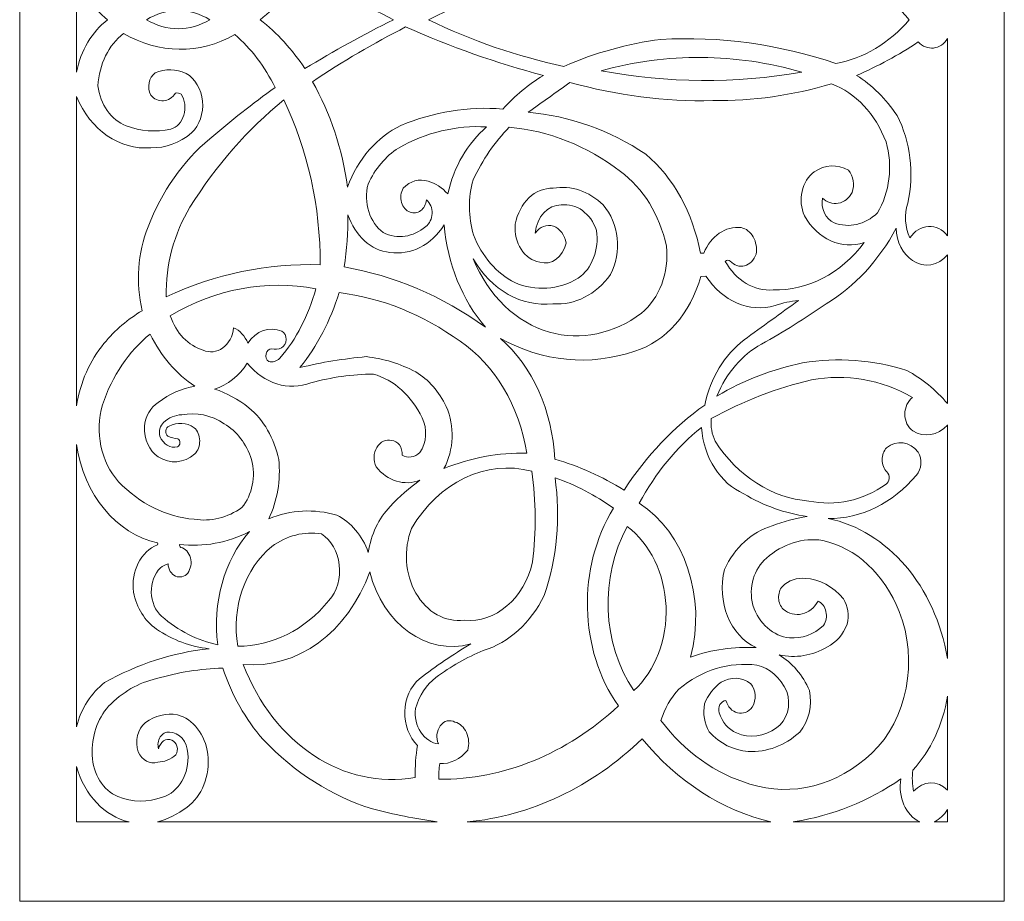
# Model space of a CAD drawing. Units: millimetres. Extents: x -187 to 161, y -115 to 132.
# Drawn here: x 23 to 161, y -115 to 8 of the extents above; entities that cross this region are included whole.
import ezdxf

# ---------------------------------------------------------------- set-up
doc = ezdxf.new("R2010")
doc.units = ezdxf.units.MM
doc.header["$MEASUREMENT"] = 0
doc.layers.add('layer 1', color=7, linetype='Continuous')

msp = doc.modelspace()

# ---------------------------------------------------------------- linework, layer by layer
at = {"layer": 'layer 1', "color": 250, "lineweight": 9}
msp.add_open_spline([(160.6667, -115.1527), (160.6667, -115.1527), (22.674, -115.1527), (22.674, -115.1527), (22.674, -115.1527), (22.674, -115.1527), (22.674, 132.0437), (22.674, 132.0437), (22.674, 132.0437), (22.674, 132.0437), (160.6667, 132.0437), (160.6667, 132.0437), (160.6667, 132.0437), (160.6667, 132.0437), (160.6667, -115.1527), (160.6667, -115.1527)], degree=3, knots=[0, 0, 0, 0, 0.2, 0.2, 0.2, 0.2, 0.4, 0.4, 0.4, 0.4, 0.6, 0.6, 0.6, 0.6, 1, 1, 1, 1], dxfattribs=at)
at = {"layer": 'layer 1', "color": 7, "lineweight": 9}
for points, knots in [([(34.9916, 8.4457), (32.8093, 10.1186), (31.2449, 12.7608), (30.6284, 15.8155), (30.6284, 15.8155), (30.6284, 15.8155), (30.6284, 1.0752), (30.6284, 1.0752), (30.6284, 1.0752), (31.2449, 4.1297), (32.8093, 6.7729), (34.9916, 8.4457)], [0, 0, 0, 0, 0.25, 0.25, 0.25, 0.25, 0.5, 0.5, 0.5, 0.5, 1, 1, 1, 1]), ([(75.0494, 8.4457), (70.8539, 10.5497), (66.7204, 12.8351), (62.6572, 15.296), (62.6572, 15.296), (60.8719, 12.615), (58.7458, 10.3016), (56.359, 8.4457), (56.359, 8.4457), (58.7458, 6.589), (60.8719, 4.2758), (62.6572, 1.5955), (62.6572, 1.5955), (66.7204, 4.0563), (70.8539, 6.341), (75.0494, 8.4457)], [0, 0, 0, 0, 0.2, 0.2, 0.2, 0.2, 0.4, 0.4, 0.4, 0.4, 0.6, 0.6, 0.6, 0.6, 1, 1, 1, 1]), ([(147.3502, 8.4457), (144.5287, 11.7559), (140.9273, 13.902), (137.0539, 14.5804), (137.0539, 14.5804), (129.072, 11.887), (120.7924, 10.7493), (112.52, 11.206), (112.52, 11.206), (107.8918, 11.8078), (103.3386, 13.0784), (98.955, 14.9894), (98.955, 14.9894), (92.4496, 13.6232), (86.0786, 11.4294), (79.9465, 8.4457), (79.9465, 8.4457), (86.0786, 5.4611), (92.4496, 3.2683), (98.955, 1.9021), (98.955, 1.9021), (103.3386, 3.8131), (107.8918, 5.0828), (112.52, 5.6845), (112.52, 5.6845), (120.7924, 6.1421), (129.072, 5.0038), (137.0539, 2.3111), (137.0539, 2.3111), (140.9273, 2.9895), (144.5287, 5.1356), (147.3502, 8.4457)], [0, 0, 0, 0, 0.11111111, 0.11111111, 0.11111111, 0.11111111, 0.22222222, 0.22222222, 0.22222222, 0.22222222, 0.33333333, 0.33333333, 0.33333333, 0.33333333, 0.44444444, 0.44444444, 0.44444444, 0.44444444, 0.55555556, 0.55555556, 0.55555556, 0.55555556, 0.66666667, 0.66666667, 0.66666667, 0.66666667, 0.77777778, 0.77777778, 0.77777778, 0.77777778, 1, 1, 1, 1]), ([(49.3432, 8.4457), (46.5305, 10.1244), (43.2403, 10.1244), (40.4269, 8.4457), (40.4269, 8.4457), (43.2403, 6.7663), (46.5305, 6.7663), (49.3432, 8.4457)], [0, 0, 0, 0, 0.33333333, 0.33333333, 0.33333333, 0.33333333, 1, 1, 1, 1]), ([(63.7038, -0.2456), (67.9446, 2.588), (72.3048, 5.148), (76.7658, 7.4235), (76.7658, 7.4235), (83.0686, 4.6352), (89.5166, 2.3639), (96.0665, 0.6242), (96.0665, 0.6242), (94.0031, -0.6214), (92.0869, -2.2036), (90.3727, -4.0793), (90.3727, -4.0793), (85.5357, -3.6811), (80.6826, -4.4635), (76.0959, -6.3803), (76.0959, -6.3803), (72.7789, -7.9716), (70.0937, -11.0665), (68.6022, -15.0198), (68.6022, -15.0198), (67.9115, -9.7036), (66.2362, -4.6507), (63.7038, -0.2456)], [0, 0, 0, 0, 0.14285714, 0.14285714, 0.14285714, 0.14285714, 0.28571429, 0.28571429, 0.28571429, 0.28571429, 0.42857143, 0.42857143, 0.42857143, 0.42857143, 0.57142857, 0.57142857, 0.57142857, 0.57142857, 0.71428571, 0.71428571, 0.71428571, 0.71428571, 1, 1, 1, 1]), ([(30.6284, -45.7095), (31.1639, -42.3842), (32.5056, -39.3318), (34.4804, -36.9508), (34.4804, -36.9508), (36.0544, -35.0768), (37.8632, -33.5236), (39.8393, -32.3504), (39.8393, -32.3504), (38.9279, -28.4385), (39.2257, -24.2527), (40.6766, -20.5922), (40.6766, -20.5922), (42.5901, -15.6108), (45.5703, -11.3542), (49.3014, -8.2717), (49.3014, -8.2717), (52.2762, -5.7175), (55.3354, -3.3134), (58.4704, -1.0634), (58.4704, -1.0634), (57.0376, 1.8691), (55.1113, 4.3961), (52.8184, 6.3492), (52.8184, 6.3492), (47.8679, 3.56), (42.1566, 3.617), (37.244, 6.5034), (37.244, 6.5034), (35.1468, 4.9196), (33.8059, 2.1963), (33.6432, -0.8079), (33.6432, -0.8079), (33.9734, -3.4429), (35.4986, -5.6227), (37.5788, -6.4315), (37.5788, -6.4315), (39.6117, -7.1924), (41.7656, -7.3506), (43.8587, -6.8907), (43.8587, -6.8907), (44.7, -6.654), (45.386, -5.9136), (45.6824, -4.9227), (45.6824, -4.9227), (45.9781, -3.9325), (45.843, -2.8262), (45.3238, -1.9834), (45.3238, -1.9834), (45.0694, -1.8402), (44.7844, -1.7956), (44.5075, -1.8558), (44.5075, -1.8558), (44.0916, -2.4831), (43.4799, -2.8706), (42.8202, -2.9234), (42.8202, -2.9234), (42.1607, -2.9769), (41.5132, -2.6918), (41.0324, -2.137), (41.0324, -2.137), (40.5025, -1.0552), (40.7819, 0.3456), (41.6609, 1.0075), (41.6609, 1.0075), (43.0694, 1.6027), (44.6055, 1.5665), (45.9936, 0.9053), (45.9936, 0.9053), (47.2629, 0.1872), (48.1347, -1.2861), (48.2926, -2.9828), (48.2926, -2.9828), (48.4507, -4.6794), (47.8733, -6.3548), (46.7688, -7.4025), (46.7688, -7.4025), (45.1031, -8.847), (43.095, -9.5832), (41.054, -9.4984), (41.054, -9.4984), (36.7085, -9.89), (32.5967, -7.0531), (30.6284, -2.3067), (30.6284, -2.3067), (30.6284, -2.3067), (30.6284, -45.7095), (30.6284, -45.7095)], [0, 0, 0, 0, 0.04347826, 0.04347826, 0.04347826, 0.04347826, 0.08695652, 0.08695652, 0.08695652, 0.08695652, 0.13043478, 0.13043478, 0.13043478, 0.13043478, 0.17391304, 0.17391304, 0.17391304, 0.17391304, 0.2173913, 0.2173913, 0.2173913, 0.2173913, 0.26086957, 0.26086957, 0.26086957, 0.26086957, 0.30434783, 0.30434783, 0.30434783, 0.30434783, 0.34782609, 0.34782609, 0.34782609, 0.34782609, 0.39130435, 0.39130435, 0.39130435, 0.39130435, 0.43478261, 0.43478261, 0.43478261, 0.43478261, 0.47826087, 0.47826087, 0.47826087, 0.47826087, 0.52173913, 0.52173913, 0.52173913, 0.52173913, 0.56521739, 0.56521739, 0.56521739, 0.56521739, 0.60869565, 0.60869565, 0.60869565, 0.60869565, 0.65217391, 0.65217391, 0.65217391, 0.65217391, 0.69565217, 0.69565217, 0.69565217, 0.69565217, 0.73913043, 0.73913043, 0.73913043, 0.73913043, 0.7826087, 0.7826087, 0.7826087, 0.7826087, 0.82608696, 0.82608696, 0.82608696, 0.82608696, 0.86956522, 0.86956522, 0.86956522, 0.86956522, 0.91304348, 0.91304348, 0.91304348, 0.91304348, 1, 1, 1, 1]), ([(147.4369, -22.1257), (148.0763, -21.1741), (149.0172, -20.6004), (150.0241, -20.5475), (150.0241, -20.5475), (151.0308, -20.495), (152.0084, -20.9682), (152.7121, -21.8495), (152.7121, -21.8495), (152.7121, -21.8495), (152.7121, 5.8068), (152.7121, 5.8068), (152.7121, 5.8068), (152.2371, 5.0475), (151.5249, 4.5642), (150.7464, 4.4735), (150.7464, 4.4735), (149.9676, 4.3828), (149.1932, 4.692), (148.6091, 5.3267), (148.6091, 5.3267), (145.8303, 3.4735), (142.9317, 1.9004), (139.9428, 0.6242), (139.9428, 0.6242), (142.1522, -0.7245), (144.0948, -2.6432), (145.6366, -4.9994), (145.6366, -4.9994), (147.5291, -8.6484), (148.0761, -13.102), (147.1436, -17.2687), (147.1436, -17.2687), (146.628, -18.8574), (146.7362, -20.6466), (147.4369, -22.1257)], [0, 0, 0, 0, 0.1, 0.1, 0.1, 0.1, 0.2, 0.2, 0.2, 0.2, 0.3, 0.3, 0.3, 0.3, 0.4, 0.4, 0.4, 0.4, 0.5, 0.5, 0.5, 0.5, 0.6, 0.6, 0.6, 0.6, 0.7, 0.7, 0.7, 0.7, 0.8, 0.8, 0.8, 0.8, 1, 1, 1, 1]), ([(104.1466, 1.2886), (113.4149, 3.8427), (123.0386, 3.7729), (132.2812, 1.0841), (132.2812, 1.0841), (122.9458, -0.5392), (113.4654, -0.4707), (104.1466, 1.2886)], [0, 0, 0, 0, 0.33333333, 0.33333333, 0.33333333, 0.33333333, 1, 1, 1, 1]), ([(93.931, -4.5392), (95.8876, -3.1485), (97.8417, -1.7511), (99.7929, -0.3478), (99.7929, -0.3478), (106.354, -2.1863), (113.0739, -3.0447), (119.8049, -2.9035), (119.8049, -2.9035), (125.4168, -2.9524), (131.0129, -2.1625), (136.4679, -0.5523), (136.4679, -0.5523), (139.8385, -1.8154), (142.6094, -4.771), (144.0875, -8.6806), (144.0875, -8.6806), (145.0705, -12.0427), (144.615, -15.7814), (142.8735, -18.6497), (142.8735, -18.6497), (141.1573, -20.2961), (138.8894, -20.8114), (136.8028, -20.0299), (136.8028, -20.0299), (135.6263, -19.5277), (134.9304, -18.0462), (135.1701, -16.5531), (135.1701, -16.5531), (135.7973, -17.1666), (136.6059, -17.4328), (137.4005, -17.2869), (137.4005, -17.2869), (138.1952, -17.1418), (138.9043, -16.5978), (139.3567, -15.7863), (139.3567, -15.7863), (139.6959, -14.7073), (139.4825, -13.4846), (138.8122, -12.6676), (138.8122, -12.6676), (137.2899, -11.7779), (135.5071, -11.8545), (134.0397, -12.8728), (134.0397, -12.8728), (132.296, -14.149), (131.6868, -16.8773), (132.6579, -19.0579), (132.6579, -19.0579), (134.5195, -22.3424), (137.8744, -23.8381), (141.0312, -22.7902), (141.0312, -22.7902), (137.7646, -27.1606), (133.1059, -29.5843), (128.2618, -29.4359), (128.2618, -29.4359), (125.6101, -29.6388), (123.066, -28.1244), (121.5634, -25.448), (121.5634, -25.448), (121.7523, -25.2272), (122.0445, -25.2057), (122.2539, -25.3971), (122.2539, -25.3971), (122.7988, -26.0038), (123.5508, -26.2494), (124.2706, -26.0566), (124.2706, -26.0566), (124.9906, -25.8629), (125.5891, -25.2552), (125.8754, -24.4258), (125.8754, -24.4258), (126.021, -23.5899), (125.8794, -22.7175), (125.4838, -22.0119), (125.4838, -22.0119), (125.0882, -21.3068), (124.4731, -20.8303), (123.7821, -20.6943), (123.7821, -20.6943), (121.602, -20.4653), (119.5285, -21.8841), (118.549, -24.2725), (118.549, -24.2725), (118.549, -24.2725), (118.0672, -24.2725), (118.0672, -24.2725), (118.0672, -24.2725), (117.0408, -18.644), (114.3122, -13.6966), (110.4267, -10.4184), (110.4267, -10.4184), (105.3388, -7.0323), (99.7119, -5.0265), (93.931, -4.5392)], [0, 0, 0, 0, 0.04, 0.04, 0.04, 0.04, 0.08, 0.08, 0.08, 0.08, 0.12, 0.12, 0.12, 0.12, 0.16, 0.16, 0.16, 0.16, 0.2, 0.2, 0.2, 0.2, 0.24, 0.24, 0.24, 0.24, 0.28, 0.28, 0.28, 0.28, 0.32, 0.32, 0.32, 0.32, 0.36, 0.36, 0.36, 0.36, 0.4, 0.4, 0.4, 0.4, 0.44, 0.44, 0.44, 0.44, 0.48, 0.48, 0.48, 0.48, 0.52, 0.52, 0.52, 0.52, 0.56, 0.56, 0.56, 0.56, 0.6, 0.6, 0.6, 0.6, 0.64, 0.64, 0.64, 0.64, 0.68, 0.68, 0.68, 0.68, 0.72, 0.72, 0.72, 0.72, 0.76, 0.76, 0.76, 0.76, 0.8, 0.8, 0.8, 0.8, 0.84, 0.84, 0.84, 0.84, 0.88, 0.88, 0.88, 0.88, 0.92, 0.92, 0.92, 0.92, 1, 1, 1, 1]), ([(43.189, -30.4072), (50.0825, -27.2109), (57.4198, -25.6822), (64.792, -25.9089), (64.792, -25.9089), (64.8219, -17.7857), (63.0569, -9.8026), (59.6844, -2.8014), (59.6844, -2.8014), (54.6548, -6.894), (50.2136, -11.9726), (46.5385, -17.831), (46.5385, -17.831), (44.3218, -21.4611), (43.145, -25.8802), (43.189, -30.4072)], [0, 0, 0, 0, 0.2, 0.2, 0.2, 0.2, 0.4, 0.4, 0.4, 0.4, 0.6, 0.6, 0.6, 0.6, 1, 1, 1, 1]), ([(79.6967, -16.8088), (80.2079, -17.239), (80.5029, -17.9598), (80.4772, -18.7174), (80.4772, -18.7174), (80.4516, -19.4751), (80.1099, -20.1633), (79.5712, -20.541), (79.5712, -20.541), (77.842, -22.0556), (75.5985, -22.3837), (73.6254, -21.4099), (73.6254, -21.4099), (71.733, -19.9976), (70.8566, -17.2061), (71.4907, -14.6108), (71.4907, -14.6108), (72.4851, -12.4566), (73.9678, -10.6989), (75.7612, -9.5495), (75.7612, -9.5495), (79.6198, -7.3516), (83.8585, -6.334), (88.1122, -6.5848), (88.1122, -6.5848), (85.4486, -8.8412), (83.5217, -12.1721), (82.6688, -15.9908), (82.6688, -15.9908), (81.8966, -15.1021), (80.9417, -14.4846), (79.9061, -14.2018), (79.9061, -14.2018), (78.6873, -13.8046), (77.387, -14.168), (76.4308, -15.1731), (76.4308, -15.1731), (76.0913, -15.7511), (76.0035, -16.4938), (76.1952, -17.1649), (76.1952, -17.1649), (76.387, -17.8368), (76.8339, -18.3522), (77.3937, -18.5466), (77.3937, -18.5466), (77.89, -18.7422), (78.4309, -18.662), (78.8737, -18.3274), (78.8737, -18.3274), (79.3174, -17.9927), (79.6177, -17.4379), (79.6967, -16.8088)], [0, 0, 0, 0, 0.07142857, 0.07142857, 0.07142857, 0.07142857, 0.14285714, 0.14285714, 0.14285714, 0.14285714, 0.21428571, 0.21428571, 0.21428571, 0.21428571, 0.28571429, 0.28571429, 0.28571429, 0.28571429, 0.35714286, 0.35714286, 0.35714286, 0.35714286, 0.42857143, 0.42857143, 0.42857143, 0.42857143, 0.5, 0.5, 0.5, 0.5, 0.57142857, 0.57142857, 0.57142857, 0.57142857, 0.64285714, 0.64285714, 0.64285714, 0.64285714, 0.71428571, 0.71428571, 0.71428571, 0.71428571, 0.78571429, 0.78571429, 0.78571429, 0.78571429, 0.85714286, 0.85714286, 0.85714286, 0.85714286, 1, 1, 1, 1]), ([(95.5641, -25.5504), (93.4286, -25.2083), (91.9061, -22.8495), (92.131, -20.2344), (92.131, -20.2344), (92.6887, -17.2152), (94.9147, -15.0972), (97.448, -15.1731), (97.448, -15.1731), (99.9449, -14.7436), (102.4754, -15.5952), (104.4397, -17.5244), (104.4397, -17.5244), (106.672, -20.0446), (107.1124, -24.1522), (105.4866, -27.2891), (105.4866, -27.2891), (103.4498, -30.0947), (100.4708, -31.6026), (97.4061, -31.3785), (97.4061, -31.3785), (93.0276, -31.8746), (88.7644, -29.4773), (86.2277, -25.0902), (86.2277, -25.0902), (88.3755, -30.2663), (92.2808, -34.0249), (96.9039, -35.3663), (96.9039, -35.3663), (101.3215, -36.5624), (105.9472, -35.6087), (109.7986, -32.7082), (109.7986, -32.7082), (112.3406, -30.6439), (113.7037, -26.9982), (113.3154, -23.3013), (113.3154, -23.3013), (112.3554, -18.9226), (110.0451, -15.1666), (106.868, -12.8209), (106.868, -12.8209), (102.1682, -9.2371), (96.8208, -7.1132), (91.2936, -6.636), (91.2936, -6.636), (89.2615, -8.7035), (87.5458, -11.196), (86.2277, -13.9974), (86.2277, -13.9974), (85.51, -16.4987), (85.5242, -19.2269), (86.2696, -21.7168), (86.2696, -21.7168), (87.458, -24.7383), (89.5139, -27.1218), (92.0471, -28.4137), (92.0471, -28.4137), (94.9693, -29.6544), (98.1751, -29.4336), (100.965, -27.8003), (100.965, -27.8003), (102.8852, -26.4457), (103.9059, -23.7696), (103.5187, -21.1033), (103.5187, -21.1033), (102.6995, -18.709), (100.6915, -17.2547), (98.5781, -17.5244), (98.5781, -17.5244), (96.7153, -17.4956), (95.1389, -19.1989), (94.9364, -21.4611), (94.9364, -21.4611), (95.5547, -20.569), (96.5412, -20.1947), (97.4648, -20.5015), (97.4648, -20.5015), (98.3892, -20.8081), (99.0846, -21.7406), (99.2488, -22.8923), (99.2488, -22.8923), (98.8233, -24.8612), (97.1812, -26.0459), (95.5641, -25.5504)], [0, 0, 0, 0, 0.04545455, 0.04545455, 0.04545455, 0.04545455, 0.09090909, 0.09090909, 0.09090909, 0.09090909, 0.13636364, 0.13636364, 0.13636364, 0.13636364, 0.18181818, 0.18181818, 0.18181818, 0.18181818, 0.22727273, 0.22727273, 0.22727273, 0.22727273, 0.27272727, 0.27272727, 0.27272727, 0.27272727, 0.31818182, 0.31818182, 0.31818182, 0.31818182, 0.36363636, 0.36363636, 0.36363636, 0.36363636, 0.40909091, 0.40909091, 0.40909091, 0.40909091, 0.45454545, 0.45454545, 0.45454545, 0.45454545, 0.5, 0.5, 0.5, 0.5, 0.54545455, 0.54545455, 0.54545455, 0.54545455, 0.59090909, 0.59090909, 0.59090909, 0.59090909, 0.63636364, 0.63636364, 0.63636364, 0.63636364, 0.68181818, 0.68181818, 0.68181818, 0.68181818, 0.72727273, 0.72727273, 0.72727273, 0.72727273, 0.77272727, 0.77272727, 0.77272727, 0.77272727, 0.81818182, 0.81818182, 0.81818182, 0.81818182, 0.86363636, 0.86363636, 0.86363636, 0.86363636, 0.90909091, 0.90909091, 0.90909091, 0.90909091, 1, 1, 1, 1]), ([(68.6858, -18.9044), (69.6656, -21.8743), (71.9341, -23.9122), (74.5472, -24.1702), (74.5472, -24.1702), (77.4626, -24.6179), (80.3557, -23.162), (82.1666, -20.3365), (82.1666, -20.3365), (82.6325, -25.797), (84.6817, -30.8739), (87.9441, -34.6508), (87.9441, -34.6508), (81.8573, -30.2885), (75.1298, -27.4226), (68.1417, -26.2158), (68.1417, -26.2158), (68.5279, -23.8075), (68.7101, -21.358), (68.6858, -18.9044)], [0, 0, 0, 0, 0.16666667, 0.16666667, 0.16666667, 0.16666667, 0.33333333, 0.33333333, 0.33333333, 0.33333333, 0.5, 0.5, 0.5, 0.5, 0.66666667, 0.66666667, 0.66666667, 0.66666667, 1, 1, 1, 1]), ([(147.8137, -25.2957), (146.4321, -24.42), (145.5501, -22.6962), (145.5109, -20.7967), (145.5109, -20.7967), (143.0753, -25.326), (139.6932, -28.9793), (135.714, -31.3785), (135.714, -31.3785), (132.7549, -33.4304), (129.7237, -35.3243), (126.6293, -37.053), (126.6293, -37.053), (123.9209, -38.5115), (121.7144, -41.0797), (120.3909, -44.3127), (120.3909, -44.3127), (124.1994, -42.0867), (128.2436, -40.5206), (132.4068, -39.6608), (132.4068, -39.6608), (137.2884, -38.8635), (142.2502, -39.228), (147.0181, -40.7342), (147.0181, -40.7342), (149.122, -41.8672), (151.0488, -43.4379), (152.7121, -45.3763), (152.7121, -45.3763), (152.7121, -45.3763), (152.7121, -24.5247), (152.7121, -24.5247), (152.7121, -24.5247), (151.4069, -26.097), (149.4026, -26.4128), (147.8137, -25.2957)], [0, 0, 0, 0, 0.1, 0.1, 0.1, 0.1, 0.2, 0.2, 0.2, 0.2, 0.3, 0.3, 0.3, 0.3, 0.4, 0.4, 0.4, 0.4, 0.5, 0.5, 0.5, 0.5, 0.6, 0.6, 0.6, 0.6, 0.7, 0.7, 0.7, 0.7, 0.8, 0.8, 0.8, 0.8, 1, 1, 1, 1]), ([(90.0379, -36.2352), (94.5528, -40.167), (97.3569, -46.3947), (97.6574, -53.1567), (97.6574, -53.1567), (101.0258, -54.1261), (104.2867, -55.5846), (107.3704, -57.5021), (107.3704, -57.5021), (110.4954, -52.704), (114.3298, -48.6635), (118.6745, -45.5908), (118.6745, -45.5908), (119.491, -41.7899), (121.4686, -38.5157), (124.2009, -36.4397), (124.2009, -36.4397), (126.7384, -34.5947), (129.2783, -32.7545), (131.8205, -30.9183), (131.8205, -30.9183), (130.7147, -31.019), (129.6203, -31.2588), (128.555, -31.6348), (128.555, -31.6348), (124.9341, -32.6596), (121.1534, -31.0478), (118.842, -27.4936), (118.842, -27.4936), (118.842, -27.4936), (118.13, -27.5448), (118.13, -27.5448), (118.13, -27.5448), (116.7107, -32.7353), (113.2231, -36.6854), (108.8778, -38.0242), (108.8778, -38.0242), (102.6218, -40.1628), (95.9477, -39.5288), (90.0379, -36.2352)], [0, 0, 0, 0, 0.09090909, 0.09090909, 0.09090909, 0.09090909, 0.18181818, 0.18181818, 0.18181818, 0.18181818, 0.27272727, 0.27272727, 0.27272727, 0.27272727, 0.36363636, 0.36363636, 0.36363636, 0.36363636, 0.45454545, 0.45454545, 0.45454545, 0.45454545, 0.54545455, 0.54545455, 0.54545455, 0.54545455, 0.63636364, 0.63636364, 0.63636364, 0.63636364, 0.72727273, 0.72727273, 0.72727273, 0.72727273, 0.81818182, 0.81818182, 0.81818182, 0.81818182, 1, 1, 1, 1]), ([(43.775, -33.066), (50.0948, -29.2885), (57.2112, -27.9685), (64.1642, -29.2826), (64.1642, -29.2826), (63.1805, -32.9952), (61.4452, -36.3458), (59.1192, -39.0219), (59.1192, -39.0219), (58.6918, -39.4671), (58.1173, -39.6377), (57.5703, -39.4818), (57.5703, -39.4818), (57.2625, -39.2584), (57.1159, -38.8099), (57.2145, -38.3895), (57.2145, -38.3895), (57.313, -37.9698), (57.6311, -37.683), (57.989, -37.6921), (57.989, -37.6921), (58.4426, -37.8132), (58.9159, -37.7695), (59.3494, -37.5643), (59.3494, -37.5643), (59.7491, -37.3853), (60.0185, -36.9261), (60.0273, -36.4059), (60.0273, -36.4059), (60.0367, -35.8866), (59.7843, -35.4124), (59.3913, -35.2128), (59.3913, -35.2128), (57.6803, -34.5138), (55.794, -35.1866), (54.6604, -36.8997), (54.6604, -36.8997), (54.2477, -35.8898), (53.526, -35.1182), (52.651, -34.7529), (52.651, -34.7529), (52.526, -35.9277), (51.9677, -36.9681), (51.1346, -37.5767), (51.1346, -37.5767), (50.302, -38.1843), (49.2873, -38.293), (48.3805, -37.8709), (48.3805, -37.8709), (46.3002, -37.2708), (44.5852, -35.4809), (43.775, -33.066)], [0, 0, 0, 0, 0.07142857, 0.07142857, 0.07142857, 0.07142857, 0.14285714, 0.14285714, 0.14285714, 0.14285714, 0.21428571, 0.21428571, 0.21428571, 0.21428571, 0.28571429, 0.28571429, 0.28571429, 0.28571429, 0.35714286, 0.35714286, 0.35714286, 0.35714286, 0.42857143, 0.42857143, 0.42857143, 0.42857143, 0.5, 0.5, 0.5, 0.5, 0.57142857, 0.57142857, 0.57142857, 0.57142857, 0.64285714, 0.64285714, 0.64285714, 0.64285714, 0.71428571, 0.71428571, 0.71428571, 0.71428571, 0.78571429, 0.78571429, 0.78571429, 0.78571429, 0.85714286, 0.85714286, 0.85714286, 0.85714286, 1, 1, 1, 1]), ([(61.9449, -40.3253), (65.0155, -39.5875), (68.1193, -39.0754), (71.2394, -38.791), (71.2394, -38.791), (73.6342, -39.0565), (75.9799, -39.7812), (78.1891, -40.9387), (78.1891, -40.9387), (79.9763, -42.0042), (81.4623, -43.695), (82.4596, -45.7953), (82.4596, -45.7953), (83.664, -48.5471), (83.5358, -51.8844), (82.1247, -54.486), (82.1247, -54.486), (85.8746, -52.9596), (89.8117, -52.2331), (93.7641, -52.3387), (93.7641, -52.3387), (92.6804, -45.6775), (89.25, -39.9362), (84.386, -36.6442), (84.386, -36.6442), (79.2066, -32.8896), (73.4189, -30.5614), (67.4259, -29.8218), (67.4259, -29.8218), (66.2322, -33.7594), (64.3633, -37.3409), (61.9449, -40.3253)], [0, 0, 0, 0, 0.11111111, 0.11111111, 0.11111111, 0.11111111, 0.22222222, 0.22222222, 0.22222222, 0.22222222, 0.33333333, 0.33333333, 0.33333333, 0.33333333, 0.44444444, 0.44444444, 0.44444444, 0.44444444, 0.55555556, 0.55555556, 0.55555556, 0.55555556, 0.66666667, 0.66666667, 0.66666667, 0.66666667, 0.77777778, 0.77777778, 0.77777778, 0.77777778, 1, 1, 1, 1]), ([(44.8424, -50.3195), (45.0254, -50.4177), (45.1395, -50.6432), (45.1301, -50.8865), (45.1301, -50.8865), (45.1207, -51.1302), (44.9904, -51.3413), (44.8005, -51.4186), (44.8005, -51.4186), (43.7993, -51.7042), (42.7697, -51.0973), (42.3308, -49.9617), (42.3308, -49.9617), (42.1498, -49.2496), (42.3503, -48.4751), (42.8332, -48.019), (42.8332, -48.019), (43.5718, -47.3438), (44.4644, -46.9682), (45.3867, -46.9453), (45.3867, -46.9453), (47.4344, -46.5473), (49.5323, -46.9879), (51.3533, -48.1977), (51.3533, -48.1977), (53.0891, -49.2302), (54.4483, -51.0167), (55.1626, -53.2081), (55.1626, -53.2081), (55.7913, -55.586), (55.2734, -58.1932), (53.823, -59.9562), (53.823, -59.9562), (51.7949, -61.3745), (49.4431, -61.9488), (47.1246, -61.5919), (47.1246, -61.5919), (43.2235, -61.2649), (39.5105, -59.4192), (36.5323, -56.3264), (36.5323, -56.3264), (34.0666, -53.6159), (33.1747, -49.363), (34.2712, -45.5396), (34.2712, -45.5396), (35.639, -41.4886), (37.9732, -38.0334), (40.9696, -35.6218), (40.9696, -35.6218), (42.4556, -38.7251), (44.6237, -41.2577), (47.2293, -42.9322), (47.2293, -42.9322), (45.4009, -43.2428), (43.6466, -44.0175), (42.0797, -45.2073), (42.0797, -45.2073), (41.006, -45.8677), (40.281, -47.148), (40.1534, -48.6067), (40.1534, -48.6067), (40.0892, -50.3581), (40.8441, -52.0026), (42.1006, -52.8503), (42.1006, -52.8503), (43.7304, -53.8952), (45.7033, -53.7372), (47.2084, -52.4411), (47.2084, -52.4411), (47.6601, -51.9814), (47.9146, -51.2941), (47.8976, -50.5759), (47.8976, -50.5759), (47.8815, -49.858), (47.5965, -49.1889), (47.1246, -48.76), (47.1246, -48.76), (46.0537, -48.0094), (44.7527, -47.9334), (43.6284, -48.556), (43.6284, -48.556), (43.3766, -48.6224), (43.1835, -48.8699), (43.1423, -49.1805), (43.1423, -49.1805), (43.1006, -49.4908), (43.2187, -49.8007), (43.4401, -49.9617), (43.4401, -49.9617), (43.8966, -50.1375), (44.3664, -50.2576), (44.8424, -50.3195)], [0, 0, 0, 0, 0.04166667, 0.04166667, 0.04166667, 0.04166667, 0.08333333, 0.08333333, 0.08333333, 0.08333333, 0.125, 0.125, 0.125, 0.125, 0.16666667, 0.16666667, 0.16666667, 0.16666667, 0.20833333, 0.20833333, 0.20833333, 0.20833333, 0.25, 0.25, 0.25, 0.25, 0.29166667, 0.29166667, 0.29166667, 0.29166667, 0.33333333, 0.33333333, 0.33333333, 0.33333333, 0.375, 0.375, 0.375, 0.375, 0.41666667, 0.41666667, 0.41666667, 0.41666667, 0.45833333, 0.45833333, 0.45833333, 0.45833333, 0.5, 0.5, 0.5, 0.5, 0.54166667, 0.54166667, 0.54166667, 0.54166667, 0.58333333, 0.58333333, 0.58333333, 0.58333333, 0.625, 0.625, 0.625, 0.625, 0.66666667, 0.66666667, 0.66666667, 0.66666667, 0.70833333, 0.70833333, 0.70833333, 0.70833333, 0.75, 0.75, 0.75, 0.75, 0.79166667, 0.79166667, 0.79166667, 0.79166667, 0.83333333, 0.83333333, 0.83333333, 0.83333333, 0.875, 0.875, 0.875, 0.875, 0.91666667, 0.91666667, 0.91666667, 0.91666667, 1, 1, 1, 1]), ([(72.6216, -54.2305), (72.2097, -53.3824), (72.2488, -52.3174), (72.7215, -51.5184), (72.7215, -51.5184), (73.194, -50.7199), (74.0097, -50.3392), (74.7983, -50.5495), (74.7983, -50.5495), (75.2216, -50.5595), (75.622, -50.7872), (75.9009, -51.1765), (75.9009, -51.1765), (76.1803, -51.5656), (76.312, -52.0805), (76.2634, -52.5944), (76.2634, -52.5944), (77.0898, -53.0566), (78.0588, -52.9188), (78.7757, -52.2366), (78.7757, -52.2366), (79.7258, -50.8666), (79.8439, -48.9049), (79.0688, -47.38), (79.0688, -47.38), (77.5949, -44.2615), (75.1204, -42.0371), (72.2442, -41.2453), (72.2442, -41.2453), (69.2996, -41.2626), (66.3652, -41.6737), (63.4944, -42.4725), (63.4944, -42.4725), (60.3324, -43.6534), (56.8958, -42.5894), (54.5765, -39.712), (54.5765, -39.712), (53.4071, -41.5027), (51.7893, -42.7777), (49.9711, -43.3414), (49.9711, -43.3414), (51.68, -43.8906), (53.3051, -44.771), (54.7859, -45.9486), (54.7859, -45.9486), (56.8621, -47.6616), (58.3515, -50.244), (58.9728, -53.2081), (58.9728, -53.2081), (59.284, -56.091), (58.7896, -59.0177), (57.5703, -61.5152), (57.5703, -61.5152), (60.6572, -60.2521), (63.9744, -60.0838), (67.1363, -61.0296), (67.1363, -61.0296), (69.1079, -61.9913), (70.6885, -63.8656), (71.5324, -66.2442), (71.5324, -66.2442), (71.9138, -63.7317), (72.9935, -61.4566), (74.5889, -59.8027), (74.5889, -59.8027), (75.8907, -58.4241), (77.2917, -57.192), (78.7757, -56.1219), (78.7757, -56.1219), (76.5964, -56.9627), (74.2149, -56.2308), (72.6216, -54.2305)], [0, 0, 0, 0, 0.05263158, 0.05263158, 0.05263158, 0.05263158, 0.10526316, 0.10526316, 0.10526316, 0.10526316, 0.15789474, 0.15789474, 0.15789474, 0.15789474, 0.21052632, 0.21052632, 0.21052632, 0.21052632, 0.26315789, 0.26315789, 0.26315789, 0.26315789, 0.31578947, 0.31578947, 0.31578947, 0.31578947, 0.36842105, 0.36842105, 0.36842105, 0.36842105, 0.42105263, 0.42105263, 0.42105263, 0.42105263, 0.47368421, 0.47368421, 0.47368421, 0.47368421, 0.52631579, 0.52631579, 0.52631579, 0.52631579, 0.57894737, 0.57894737, 0.57894737, 0.57894737, 0.63157895, 0.63157895, 0.63157895, 0.63157895, 0.68421053, 0.68421053, 0.68421053, 0.68421053, 0.73684211, 0.73684211, 0.73684211, 0.73684211, 0.78947368, 0.78947368, 0.78947368, 0.78947368, 0.84210526, 0.84210526, 0.84210526, 0.84210526, 0.89473684, 0.89473684, 0.89473684, 0.89473684, 1, 1, 1, 1]), ([(152.7121, -81.1104), (150.9791, -70.9781), (144.3277, -63.1853), (135.9655, -61.4898), (135.9655, -61.4898), (140.591, -61.5323), (145.0437, -59.3465), (148.358, -55.4063), (148.358, -55.4063), (149.0752, -54.5519), (149.1814, -53.1898), (148.6091, -52.1854), (148.6091, -52.1854), (147.4502, -50.6871), (145.5752, -50.4284), (144.1713, -51.5719), (144.1713, -51.5719), (143.7689, -51.9987), (143.5413, -52.6203), (143.5491, -53.2709), (143.5491, -53.2709), (143.5574, -53.9216), (143.8002, -54.5348), (144.2129, -54.9461), (144.2129, -54.9461), (144.4345, -55.1672), (144.5518, -55.5077), (144.5268, -55.8559), (144.5268, -55.8559), (144.5015, -56.2037), (144.3371, -56.5138), (144.0875, -56.6842), (144.0875, -56.6842), (140.8249, -58.9922), (137.0009, -59.8251), (133.2858, -59.0357), (133.2858, -59.0357), (128.1288, -58.6428), (123.3506, -55.5953), (120.1398, -50.6518), (120.1398, -50.6518), (119.6822, -49.6951), (119.4912, -48.5829), (119.5955, -47.4821), (119.5955, -47.4821), (124.0891, -44.9914), (128.8123, -43.172), (133.6627, -42.0631), (133.6627, -42.0631), (138.4744, -41.1332), (143.4041, -41.9881), (147.8137, -44.5172), (147.8137, -44.5172), (147.1358, -45.0079), (146.7218, -45.9009), (146.7258, -46.8633), (146.7258, -46.8633), (146.7304, -47.8259), (147.1524, -48.7131), (147.8344, -49.1949), (147.8344, -49.1949), (149.4338, -50.1919), (151.3726, -49.8654), (152.6911, -48.3768), (152.6911, -48.3768), (152.6982, -48.3679), (152.7053, -48.3585), (152.7121, -48.3494), (152.7121, -48.3494), (152.7121, -48.3494), (152.7121, -81.1104), (152.7121, -81.1104)], [0, 0, 0, 0, 0.05263158, 0.05263158, 0.05263158, 0.05263158, 0.10526316, 0.10526316, 0.10526316, 0.10526316, 0.15789474, 0.15789474, 0.15789474, 0.15789474, 0.21052632, 0.21052632, 0.21052632, 0.21052632, 0.26315789, 0.26315789, 0.26315789, 0.26315789, 0.31578947, 0.31578947, 0.31578947, 0.31578947, 0.36842105, 0.36842105, 0.36842105, 0.36842105, 0.42105263, 0.42105263, 0.42105263, 0.42105263, 0.47368421, 0.47368421, 0.47368421, 0.47368421, 0.52631579, 0.52631579, 0.52631579, 0.52631579, 0.57894737, 0.57894737, 0.57894737, 0.57894737, 0.63157895, 0.63157895, 0.63157895, 0.63157895, 0.68421053, 0.68421053, 0.68421053, 0.68421053, 0.73684211, 0.73684211, 0.73684211, 0.73684211, 0.78947368, 0.78947368, 0.78947368, 0.78947368, 0.84210526, 0.84210526, 0.84210526, 0.84210526, 0.89473684, 0.89473684, 0.89473684, 0.89473684, 1, 1, 1, 1]), ([(109.5058, -59.3427), (111.7843, -55.1099), (114.7476, -51.4913), (118.214, -48.7093), (118.214, -48.7093), (118.5449, -52.9587), (120.8638, -56.5879), (124.159, -58.0137), (124.159, -58.0137), (126.9414, -59.7005), (129.9463, -60.7732), (133.0347, -61.1829), (133.0347, -61.1829), (131.3748, -61.461), (129.7367, -61.906), (128.1363, -62.5122), (128.1363, -62.5122), (125.3071, -63.3442), (122.8838, -65.5634), (121.4376, -68.6466), (121.4376, -68.6466), (120.3232, -73.152), (122.2654, -77.9398), (125.8754, -79.5872), (125.8754, -79.5872), (122.7802, -79.4074), (119.6816, -79.8566), (116.7066, -80.9162), (116.7066, -80.9162), (118.9187, -72.5439), (115.8804, -63.4419), (109.5058, -59.3427)], [0, 0, 0, 0, 0.11111111, 0.11111111, 0.11111111, 0.11111111, 0.22222222, 0.22222222, 0.22222222, 0.22222222, 0.33333333, 0.33333333, 0.33333333, 0.33333333, 0.44444444, 0.44444444, 0.44444444, 0.44444444, 0.55555556, 0.55555556, 0.55555556, 0.55555556, 0.66666667, 0.66666667, 0.66666667, 0.66666667, 0.77777778, 0.77777778, 0.77777778, 0.77777778, 1, 1, 1, 1]), ([(30.6284, -51.112), (31.6872, -58.1539), (36.2211, -63.6492), (41.9959, -64.8894), (41.9959, -64.8894), (42.0439, -64.9773), (42.0357, -65.0948), (41.975, -65.1706), (41.975, -65.1706), (39.6672, -66.072), (38.2446, -68.8951), (38.6253, -71.8163), (38.6253, -71.8163), (39.0555, -74.0155), (40.2263, -75.8909), (41.8495, -76.9798), (41.8495, -76.9798), (44.1146, -78.535), (46.6277, -79.4764), (49.2176, -79.7405), (49.2176, -79.7405), (44.1442, -80.274), (39.1857, -81.883), (34.5642, -84.4949), (34.5642, -84.4949), (32.6905, -85.9228), (31.2956, -88.1198), (30.6284, -90.691), (30.6284, -90.691), (30.6284, -90.691), (30.6284, -51.112), (30.6284, -51.112)], [0, 0, 0, 0, 0.11111111, 0.11111111, 0.11111111, 0.11111111, 0.22222222, 0.22222222, 0.22222222, 0.22222222, 0.33333333, 0.33333333, 0.33333333, 0.33333333, 0.44444444, 0.44444444, 0.44444444, 0.44444444, 0.55555556, 0.55555556, 0.55555556, 0.55555556, 0.66666667, 0.66666667, 0.66666667, 0.66666667, 0.77777778, 0.77777778, 0.77777778, 0.77777778, 1, 1, 1, 1]), ([(77.6029, -62.87), (76.445, -65.8044), (76.6733, -69.2734), (78.2006, -71.9439), (78.2006, -71.9439), (79.7285, -74.6147), (82.317, -76.0707), (84.972, -75.7528), (84.972, -75.7528), (89.3539, -76.1571), (93.3631, -72.7367), (94.5595, -67.5733), (94.5595, -67.5733), (95.0822, -63.35), (95.0395, -59.0506), (94.4332, -54.844), (94.4332, -54.844), (88.0163, -53.2069), (81.4131, -56.3556), (77.6029, -62.87)], [0, 0, 0, 0, 0.16666667, 0.16666667, 0.16666667, 0.16666667, 0.33333333, 0.33333333, 0.33333333, 0.33333333, 0.5, 0.5, 0.5, 0.5, 0.66666667, 0.66666667, 0.66666667, 0.66666667, 1, 1, 1, 1]), ([(81.3712, -93.0832), (80.9959, -92.258), (81.095, -91.2321), (81.6169, -90.5363), (81.6169, -90.5363), (82.1396, -89.8406), (82.968, -89.631), (83.6736, -90.0161), (83.6736, -90.0161), (84.3588, -90.2096), (84.9456, -90.7474), (85.288, -91.4971), (85.288, -91.4971), (85.631, -92.2468), (85.6985, -93.1386), (85.4742, -93.9523), (85.4742, -93.9523), (84.4419, -95.2361), (83.0104, -95.9241), (81.5387, -95.8437), (81.5387, -95.8437), (81.4393, -96.57), (81.3968, -97.3062), (81.4131, -98.0421), (81.4131, -98.0421), (90.4984, -98.0961), (99.3439, -94.484), (106.575, -87.7665), (106.575, -87.7665), (101.048, -79.8697), (100.7692, -68.3396), (105.9049, -60.0583), (105.9049, -60.0583), (103.3285, -58.2116), (100.5713, -56.7688), (97.6991, -55.7641), (97.6991, -55.7641), (98.5073, -61.3306), (97.9841, -67.0638), (96.1921, -72.2765), (96.1921, -72.2765), (94.2929, -76.127), (91.2221, -78.9027), (87.6511, -79.9961), (87.6511, -79.9961), (85.3251, -80.9532), (83.0922, -82.2217), (80.9945, -83.7791), (80.9945, -83.7791), (79.6663, -84.7873), (78.6617, -86.3208), (78.1478, -88.1243), (78.1478, -88.1243), (78.0108, -89.3094), (78.2781, -90.5113), (78.8879, -91.4489), (78.8879, -91.4489), (79.4975, -92.3861), (80.3949, -92.9769), (81.3712, -93.0832)], [0, 0, 0, 0, 0.0625, 0.0625, 0.0625, 0.0625, 0.125, 0.125, 0.125, 0.125, 0.1875, 0.1875, 0.1875, 0.1875, 0.25, 0.25, 0.25, 0.25, 0.3125, 0.3125, 0.3125, 0.3125, 0.375, 0.375, 0.375, 0.375, 0.4375, 0.4375, 0.4375, 0.4375, 0.5, 0.5, 0.5, 0.5, 0.5625, 0.5625, 0.5625, 0.5625, 0.625, 0.625, 0.625, 0.625, 0.6875, 0.6875, 0.6875, 0.6875, 0.75, 0.75, 0.75, 0.75, 0.8125, 0.8125, 0.8125, 0.8125, 0.875, 0.875, 0.875, 0.875, 1, 1, 1, 1]), ([(45.0727, -65.1192), (48.4094, -65.5155), (51.7738, -64.9009), (54.8696, -63.3299), (54.8696, -63.3299), (51.329, -67.3868), (49.6666, -73.3235), (50.4316, -79.1782), (50.4316, -79.1782), (47.5944, -78.5949), (44.9025, -77.2312), (42.5611, -75.1903), (42.5611, -75.1903), (41.6839, -74.4044), (41.1526, -73.1685), (41.1195, -71.8409), (41.1195, -71.8409), (41.0872, -70.513), (41.557, -69.2405), (42.3936, -68.3914), (42.3936, -68.3914), (42.7197, -68.1348), (43.0816, -67.9533), (43.461, -67.8544), (43.461, -67.8544), (43.5123, -68.6228), (43.9215, -69.2863), (44.5123, -69.5595), (44.5123, -69.5595), (45.1023, -69.8325), (45.7688, -69.6663), (46.2239, -69.1323), (46.2239, -69.1323), (46.658, -68.5534), (46.8025, -67.7336), (46.6034, -66.9874), (46.6034, -66.9874), (46.4042, -66.2416), (45.8911, -65.6842), (45.261, -65.5284), (45.261, -65.5284), (45.1483, -65.4372), (45.078, -65.2848), (45.0727, -65.1192)], [0, 0, 0, 0, 0.08333333, 0.08333333, 0.08333333, 0.08333333, 0.16666667, 0.16666667, 0.16666667, 0.16666667, 0.25, 0.25, 0.25, 0.25, 0.33333333, 0.33333333, 0.33333333, 0.33333333, 0.41666667, 0.41666667, 0.41666667, 0.41666667, 0.5, 0.5, 0.5, 0.5, 0.58333333, 0.58333333, 0.58333333, 0.58333333, 0.66666667, 0.66666667, 0.66666667, 0.66666667, 0.75, 0.75, 0.75, 0.75, 0.83333333, 0.83333333, 0.83333333, 0.83333333, 1, 1, 1, 1]), ([(53.237, -79.3824), (58.0214, -79.4222), (62.6201, -77.1209), (66.006, -72.9921), (66.006, -72.9921), (67.1329, -71.713), (67.6791, -69.8444), (67.4713, -67.9829), (67.4713, -67.9829), (67.2632, -66.1215), (66.3262, -64.5003), (64.9595, -63.637), (64.9595, -63.637), (62.5437, -63.2449), (60.0909, -63.8766), (58.0099, -65.4262), (58.0099, -65.4262), (54.2315, -68.4494), (52.3417, -73.9762), (53.237, -79.3824)], [0, 0, 0, 0, 0.16666667, 0.16666667, 0.16666667, 0.16666667, 0.33333333, 0.33333333, 0.33333333, 0.33333333, 0.5, 0.5, 0.5, 0.5, 0.66666667, 0.66666667, 0.66666667, 0.66666667, 1, 1, 1, 1]), ([(108.7521, -85.6195), (104.2856, -79.0564), (103.9103, -69.6782), (107.8309, -62.6143), (107.8309, -62.6143), (111.0424, -65.0285), (113.0723, -69.2213), (113.2566, -73.8203), (113.2566, -73.8203), (113.4408, -78.4198), (111.7554, -82.8342), (108.7521, -85.6195)], [0, 0, 0, 0, 0.25, 0.25, 0.25, 0.25, 0.5, 0.5, 0.5, 0.5, 1, 1, 1, 1]), ([(121.6472, -86.9997), (121.9061, -87.8901), (122.5284, -88.5499), (123.2868, -88.7382), (123.2868, -88.7382), (124.0451, -88.9266), (124.8287, -88.616), (125.3521, -87.92), (125.3521, -87.92), (125.9472, -86.9179), (125.8677, -85.5388), (125.1638, -84.648), (125.1638, -84.648), (123.8968, -83.7083), (122.3228, -83.6309), (120.998, -84.4435), (120.998, -84.4435), (119.9811, -85.142), (119.1629, -86.2035), (118.6537, -87.4853), (118.6537, -87.4853), (118.4058, -88.8345), (118.6418, -90.2482), (119.3025, -91.3704), (119.3025, -91.3704), (120.8083, -93.0489), (122.7502, -94.0262), (124.7869, -94.1311), (124.7869, -94.1311), (127.3688, -94.2744), (129.9118, -93.3267), (131.988, -91.4475), (131.988, -91.4475), (133.2441, -89.928), (133.767, -87.7233), (133.3697, -85.6195), (133.3697, -85.6195), (132.4184, -83.4379), (130.9227, -81.683), (129.0992, -80.6096), (129.0992, -80.6096), (131.4006, -81.1149), (133.7741, -80.7213), (135.8817, -79.4846), (135.8817, -79.4846), (137.083, -78.8547), (138.0671, -77.7344), (138.6656, -76.3151), (138.6656, -76.3151), (138.9405, -75.0835), (138.7401, -73.7659), (138.1215, -72.7367), (138.1215, -72.7367), (136.6884, -71.0028), (134.7781, -69.9823), (132.7626, -69.8736), (132.7626, -69.8736), (131.6186, -69.7635), (130.481, -70.1631), (129.5596, -70.9984), (129.5596, -70.9984), (129.1981, -71.4235), (129.0044, -72.0185), (129.0285, -72.6308), (129.0285, -72.6308), (129.0525, -73.2429), (129.2919, -73.8129), (129.6854, -74.1938), (129.6854, -74.1938), (130.4538, -74.8358), (131.4001, -75.0784), (132.3153, -74.8673), (132.3153, -74.8673), (133.2305, -74.6561), (134.0391, -74.0092), (134.563, -73.069), (134.563, -73.069), (135.1088, -73.2989), (135.5261, -73.8442), (135.6769, -74.5252), (135.6769, -74.5252), (135.8279, -75.206), (135.6928, -75.9337), (135.3165, -76.4686), (135.3165, -76.4686), (133.9674, -77.7556), (132.2709, -78.3761), (130.5644, -78.2067), (130.5644, -78.2067), (128.2802, -78.0057), (126.2855, -76.2436), (125.4149, -73.6567), (125.4149, -73.6567), (124.8017, -71.1807), (125.5829, -68.5055), (127.3409, -67.0622), (127.3409, -67.0622), (129.6065, -65.0313), (132.4227, -64.135), (135.2116, -64.5571), (135.2116, -64.5571), (139.889, -65.5833), (143.8768, -69.2926), (145.9297, -74.5257), (145.9297, -74.5257), (148.6537, -81.407), (147.0654, -89.6768), (142.1196, -94.3616), (142.1196, -94.3616), (137.2683, -98.9624), (130.9474, -100.5663), (124.9963, -98.7068), (124.9963, -98.7068), (120.2158, -97.2917), (115.8791, -94.1994), (112.52, -89.8114), (112.52, -89.8114), (113.0765, -88.1343), (113.9349, -86.6316), (115.0322, -85.415), (115.0322, -85.415), (118.2435, -82.7335), (122.1326, -81.5372), (126.0009, -82.0408), (126.0009, -82.0408), (127.7784, -82.4381), (129.3154, -83.7894), (130.188, -85.7218), (130.188, -85.7218), (130.8431, -87.6326), (130.2106, -89.8392), (128.7225, -90.8341), (128.7225, -90.8341), (127.0335, -92.0832), (124.976, -92.3456), (123.1123, -91.5497), (123.1123, -91.5497), (122.0206, -91.0601), (121.1423, -90.043), (120.6841, -88.7378), (120.6841, -88.7378), (120.5819, -88.3477), (120.6317, -87.9224), (120.8198, -87.5833), (120.8198, -87.5833), (121.0076, -87.2442), (121.3124, -87.0289), (121.6472, -86.9997)], [0, 0, 0, 0, 0.02631579, 0.02631579, 0.02631579, 0.02631579, 0.05263158, 0.05263158, 0.05263158, 0.05263158, 0.07894737, 0.07894737, 0.07894737, 0.07894737, 0.10526316, 0.10526316, 0.10526316, 0.10526316, 0.13157895, 0.13157895, 0.13157895, 0.13157895, 0.15789474, 0.15789474, 0.15789474, 0.15789474, 0.18421053, 0.18421053, 0.18421053, 0.18421053, 0.21052632, 0.21052632, 0.21052632, 0.21052632, 0.23684211, 0.23684211, 0.23684211, 0.23684211, 0.26315789, 0.26315789, 0.26315789, 0.26315789, 0.28947368, 0.28947368, 0.28947368, 0.28947368, 0.31578947, 0.31578947, 0.31578947, 0.31578947, 0.34210526, 0.34210526, 0.34210526, 0.34210526, 0.36842105, 0.36842105, 0.36842105, 0.36842105, 0.39473684, 0.39473684, 0.39473684, 0.39473684, 0.42105263, 0.42105263, 0.42105263, 0.42105263, 0.44736842, 0.44736842, 0.44736842, 0.44736842, 0.47368421, 0.47368421, 0.47368421, 0.47368421, 0.5, 0.5, 0.5, 0.5, 0.52631579, 0.52631579, 0.52631579, 0.52631579, 0.55263158, 0.55263158, 0.55263158, 0.55263158, 0.57894737, 0.57894737, 0.57894737, 0.57894737, 0.60526316, 0.60526316, 0.60526316, 0.60526316, 0.63157895, 0.63157895, 0.63157895, 0.63157895, 0.65789474, 0.65789474, 0.65789474, 0.65789474, 0.68421053, 0.68421053, 0.68421053, 0.68421053, 0.71052632, 0.71052632, 0.71052632, 0.71052632, 0.73684211, 0.73684211, 0.73684211, 0.73684211, 0.76315789, 0.76315789, 0.76315789, 0.76315789, 0.78947368, 0.78947368, 0.78947368, 0.78947368, 0.81578947, 0.81578947, 0.81578947, 0.81578947, 0.84210526, 0.84210526, 0.84210526, 0.84210526, 0.86842105, 0.86842105, 0.86842105, 0.86842105, 0.89473684, 0.89473684, 0.89473684, 0.89473684, 0.92105263, 0.92105263, 0.92105263, 0.92105263, 0.94736842, 0.94736842, 0.94736842, 0.94736842, 1, 1, 1, 1]), ([(53.9905, -81.9387), (61.5653, -82.6505), (68.6824, -77.4444), (71.7418, -68.9535), (71.7418, -68.9535), (73.5709, -76.3221), (79.7346, -80.7314), (85.893, -79.0758), (85.893, -79.0758), (83.4129, -80.5306), (81.0079, -82.1696), (78.6921, -83.9833), (78.6921, -83.9833), (77.4477, -85.0203), (76.6827, -86.7195), (76.6335, -88.5578), (76.6335, -88.5578), (76.5836, -90.3961), (77.2546, -92.1531), (78.4408, -93.2877), (78.4408, -93.2877), (78.1763, -94.7647), (78.0642, -96.2756), (78.1061, -97.7865), (78.1061, -97.7865), (68.0891, -99.546), (58.305, -93.1164), (53.9905, -81.9387)], [0, 0, 0, 0, 0.125, 0.125, 0.125, 0.125, 0.25, 0.25, 0.25, 0.25, 0.375, 0.375, 0.375, 0.375, 0.5, 0.5, 0.5, 0.5, 0.625, 0.625, 0.625, 0.625, 0.75, 0.75, 0.75, 0.75, 1, 1, 1, 1]), ([(41.9783, -104.0235), (43.4326, -103.6419), (44.8208, -102.9496), (46.078, -101.9786), (46.078, -101.9786), (48.2184, -100.4591), (49.3931, -97.5091), (49.0501, -94.5146), (49.0501, -94.5146), (48.6754, -91.7869), (46.9881, -89.606), (44.7796, -88.9934), (44.7796, -88.9934), (43.2307, -88.7473), (41.6583, -89.1243), (40.2998, -90.0673), (40.2998, -90.0673), (39.1905, -90.9703), (38.7679, -92.7126), (39.2952, -94.2078), (39.2952, -94.2078), (39.8219, -95.3964), (40.9472, -95.9888), (42.0167, -95.6394), (42.0167, -95.6394), (42.9337, -95.6296), (43.8263, -95.2725), (44.5703, -94.6172), (44.5703, -94.6172), (44.7796, -94.2674), (44.8344, -93.8149), (44.7169, -93.4067), (44.7169, -93.4067), (44.6001, -92.9981), (44.3259, -92.6861), (43.9842, -92.5721), (43.9842, -92.5721), (43.6068, -92.4024), (43.1882, -92.4398), (42.8351, -92.6749), (42.8351, -92.6749), (42.482, -92.91), (42.2296, -93.3195), (42.1425, -93.799), (42.1425, -93.799), (41.971, -93.2286), (42.0533, -92.5901), (42.3605, -92.1117), (42.3605, -92.1117), (42.6671, -91.6331), (43.1546, -91.3819), (43.6495, -91.4475), (43.6495, -91.4475), (45.0241, -91.4305), (46.1672, -92.7362), (46.2447, -94.4127), (46.2447, -94.4127), (46.4859, -97.2576), (44.964, -99.8804), (42.6866, -100.5469), (42.6866, -100.5469), (40.6496, -101.31), (38.468, -101.2742), (36.4486, -100.445), (36.4486, -100.445), (34.3799, -99.6227), (32.9458, -97.3214), (32.8478, -94.6679), (32.8478, -94.6679), (32.7303, -92.0879), (33.558, -89.5774), (35.1091, -87.8177), (35.1091, -87.8177), (37.0381, -85.8242), (39.3627, -84.4844), (41.8495, -83.9326), (41.8495, -83.9326), (44.8964, -83.0417), (48.0111, -82.5449), (51.1432, -82.4498), (51.1432, -82.4498), (52.3964, -86.2598), (54.3268, -89.6826), (56.7951, -92.4697), (56.7951, -92.4697), (61.2109, -97.1176), (66.4491, -100.4511), (72.0983, -102.2086), (72.0983, -102.2086), (75.1001, -102.9639), (78.1269, -103.5694), (81.17, -104.0235), (81.17, -104.0235), (81.17, -104.0235), (41.9783, -104.0235), (41.9783, -104.0235)], [0, 0, 0, 0, 0.04, 0.04, 0.04, 0.04, 0.08, 0.08, 0.08, 0.08, 0.12, 0.12, 0.12, 0.12, 0.16, 0.16, 0.16, 0.16, 0.2, 0.2, 0.2, 0.2, 0.24, 0.24, 0.24, 0.24, 0.28, 0.28, 0.28, 0.28, 0.32, 0.32, 0.32, 0.32, 0.36, 0.36, 0.36, 0.36, 0.4, 0.4, 0.4, 0.4, 0.44, 0.44, 0.44, 0.44, 0.48, 0.48, 0.48, 0.48, 0.52, 0.52, 0.52, 0.52, 0.56, 0.56, 0.56, 0.56, 0.6, 0.6, 0.6, 0.6, 0.64, 0.64, 0.64, 0.64, 0.68, 0.68, 0.68, 0.68, 0.72, 0.72, 0.72, 0.72, 0.76, 0.76, 0.76, 0.76, 0.8, 0.8, 0.8, 0.8, 0.84, 0.84, 0.84, 0.84, 0.88, 0.88, 0.88, 0.88, 0.92, 0.92, 0.92, 0.92, 1, 1, 1, 1]), ([(147.9603, -99.7295), (149.2813, -98.2062), (151.3301, -98.1433), (152.7121, -99.5834), (152.7121, -99.5834), (152.7121, -99.5834), (152.7121, -86.4045), (152.7121, -86.4045), (152.7121, -86.4045), (152.0536, -90.4143), (150.341, -94.0517), (147.8344, -96.7638), (147.8344, -96.7638), (147.7176, -97.7528), (147.7603, -98.7603), (147.9603, -99.7295)], [0, 0, 0, 0, 0.2, 0.2, 0.2, 0.2, 0.4, 0.4, 0.4, 0.4, 0.6, 0.6, 0.6, 0.6, 1, 1, 1, 1]), ([(109.9243, -92.3676), (114.8452, -98.3548), (121.117, -102.4133), (127.9374, -104.0235), (127.9374, -104.0235), (127.9374, -104.0235), (85.3743, -104.0235), (85.3743, -104.0235), (85.3743, -104.0235), (94.3245, -103.202), (102.871, -99.1443), (109.9243, -92.3676)], [0, 0, 0, 0, 0.25, 0.25, 0.25, 0.25, 0.5, 0.5, 0.5, 0.5, 1, 1, 1, 1]), ([(38.0197, -104.0235), (34.6, -103.2364), (31.7831, -100.2826), (30.6284, -96.2735), (30.6284, -96.2735), (30.6284, -96.2735), (30.6284, -104.0235), (30.6284, -104.0235), (30.6284, -104.0235), (30.6284, -104.0235), (38.0197, -104.0235), (38.0197, -104.0235)], [0, 0, 0, 0, 0.25, 0.25, 0.25, 0.25, 0.5, 0.5, 0.5, 0.5, 1, 1, 1, 1]), ([(131.3183, -103.9723), (136.5414, -103.1646), (141.588, -101.1338), (146.1808, -97.9909), (146.1808, -97.9909), (145.7157, -100.525), (146.8416, -103.092), (148.8263, -104.0235), (148.8263, -104.0235), (148.8263, -104.0235), (131.0737, -104.0235), (131.0737, -104.0235), (131.0737, -104.0235), (131.1557, -104.0078), (131.237, -103.9908), (131.3183, -103.9723)], [0, 0, 0, 0, 0.2, 0.2, 0.2, 0.2, 0.4, 0.4, 0.4, 0.4, 0.6, 0.6, 0.6, 0.6, 1, 1, 1, 1]), ([(150.8488, -104.0235), (150.8488, -104.0235), (152.7121, -104.0235), (152.7121, -104.0235), (152.7121, -104.0235), (152.7121, -104.0235), (152.7121, -102.2836), (152.7121, -102.2836), (152.7121, -102.2836), (152.2218, -103.0471), (151.5806, -103.6458), (150.8488, -104.0235)], [0, 0, 0, 0, 0.25, 0.25, 0.25, 0.25, 0.5, 0.5, 0.5, 0.5, 1, 1, 1, 1])]:
    msp.add_open_spline(points, degree=3, knots=knots, dxfattribs=at)

doc.saveas('drawing.dxf')
